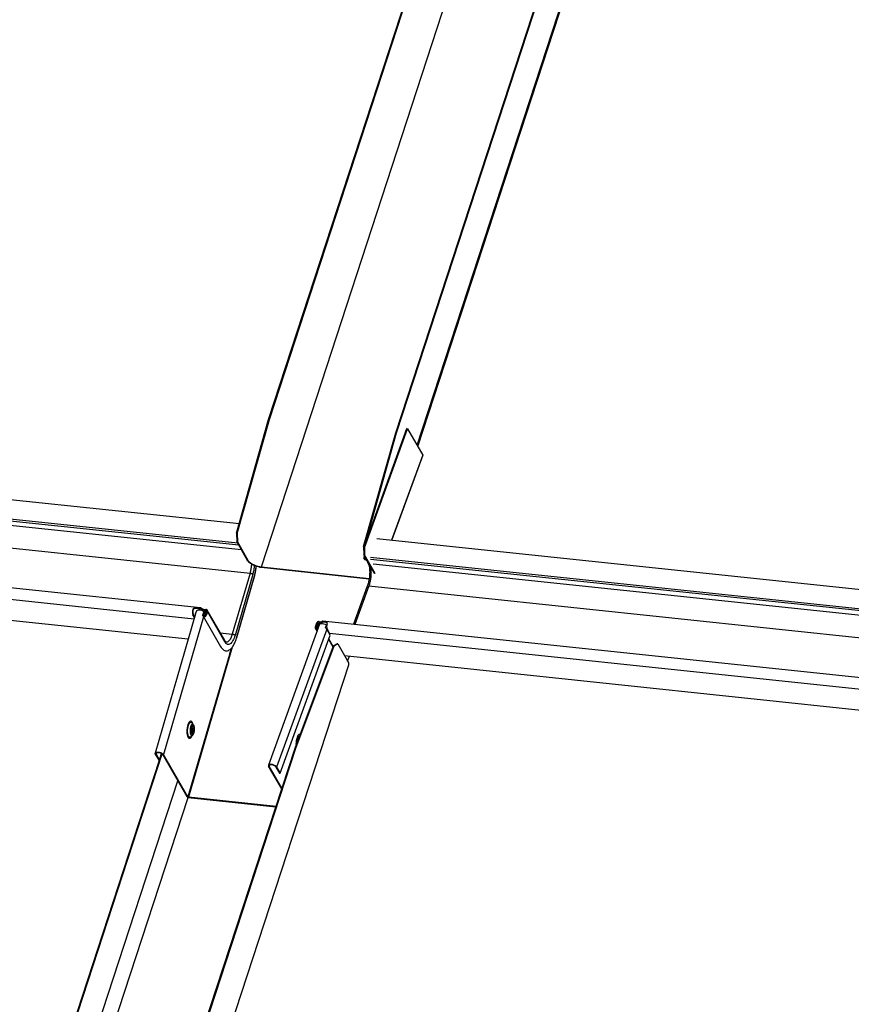
# Model space of a CAD drawing. Units: millimetres. Extents: x -23272466 to 44913, y -22484634 to 188.
# Drawn here: x -23269959 to -23269923, y -22484493 to -22484450 of the extents above; entities that cross this region are included whole.
import ezdxf

# ---------------------------------------------------------------- set-up
doc = ezdxf.new("R2010")
doc.units = ezdxf.units.MM
doc.layers.add('arkusz', color=7, linetype='Continuous')
doc.layers.add('KEYLITE INDICATIVE VIEW FLASHING 1', color=252, linetype='Continuous')
doc.styles.get("Standard").update_dxf_attribs({"font": 'arial.ttf'})

msp = doc.modelspace()

# ---------------------------------------------------------------- linework, layer by layer
at = {"layer": 'KEYLITE INDICATIVE VIEW FLASHING 1', "linetype": 'Continuous'}
for p, q in [((-23269941.782, -22484468.943), (-23269930.476, -22484434.366)), ((-23269941.748, -22484469.004), (-23269930.457, -22484434.476)), ((-23269942.71, -22484468.415), (-23269932.795, -22484438.093)), ((-23269942.68, -22484468.418), (-23269932.764, -22484438.096)), ((-23269948.233, -22484467.835), (-23269938.621, -22484438.403)), ((-23269948.202, -22484467.838), (-23269938.601, -22484438.439)), ((-23269948.548, -22484474.234), (-23269937.395, -22484440.086)), ((-23269949.625, -22484472.776), (-23269948.233, -22484467.835)), ((-23269949.594, -22484472.779), (-23269948.202, -22484467.838)), ((-23269948.233, -22484467.835), (-23269948.202, -22484467.838)), ((-23269944.104, -22484473.354), (-23269942.71, -22484468.415)), ((-23269944.073, -22484473.357), (-23269942.68, -22484468.418)), ((-23269944.072, -22484473.409), (-23269942.191, -22484468.232)), ((-23269944.029, -22484473.202), (-23269942.221, -22484468.228)), ((-23269942.68, -22484468.418), (-23269942.71, -22484468.415)), ((-23269942.191, -22484468.232), (-23269942.221, -22484468.228)), ((-23269942.191, -22484468.232), (-23269941.53, -22484469.381)), ((-23269983.37, -22484468.788), (-23269949.506, -22484472.353)), ((-23269949.579, -22484473.208), (-23269983.642, -22484469.622)), ((-23269949.531, -22484473.291), (-23269983.641, -22484469.701)), ((-23269941.53, -22484469.381), (-23269942.879, -22484473.064)), ((-23269942.872, -22484473.065), (-23269941.528, -22484469.392)), ((-23269983.532, -22484469.891), (-23269949.421, -22484473.482)), ((-23269983.719, -22484470.853), (-23269949.043, -22484474.504)), ((-23269951.19, -22484476.016), (-23269985.726, -22484472.381)), ((-23269951.476, -22484476.5), (-23269985.422, -22484472.926)), ((-23269949.625, -22484472.776), (-23269949.594, -22484472.779)), ((-23269949.625, -22484472.776), (-23269949.621, -22484473.135)), ((-23269949.621, -22484473.135), (-23269949.59, -22484473.138)), ((-23269949.134, -22484473.982), (-23269949.621, -22484473.135)), ((-23269949.594, -22484472.779), (-23269949.59, -22484473.138)), ((-23269949.105, -22484473.981), (-23269949.59, -22484473.138)), ((-23269943.53, -22484472.995), (-23269909.666, -22484476.56)), ((-23269944.073, -22484473.357), (-23269944.104, -22484473.354)), ((-23269944.104, -22484473.354), (-23269944.1, -22484473.713)), ((-23269944.073, -22484473.357), (-23269944.069, -22484473.716)), ((-23269984.775, -22484473.885), (-23269951.727, -22484477.364)), ((-23269944.069, -22484473.716), (-23269944.1, -22484473.713)), ((-23269943.637, -22484474.519), (-23269944.1, -22484473.713)), ((-23269944.074, -22484473.758), (-23269944.094, -22484473.82)), ((-23269944.061, -22484473.841), (-23269944.091, -22484473.838)), ((-23269944.037, -22484473.933), (-23269944.091, -22484473.838)), ((-23269943.607, -22484474.522), (-23269944.069, -22484473.716)), ((-23269944.061, -22484473.841), (-23269944.055, -22484473.823)), ((-23269944.006, -22484473.936), (-23269944.061, -22484473.841)), ((-23269944.006, -22484473.936), (-23269944.037, -22484473.933)), ((-23269944.03, -22484473.863), (-23269944.021, -22484473.879)), ((-23269944.013, -22484473.893), (-23269944.018, -22484473.885)), ((-23269944, -22484473.887), (-23269944.018, -22484473.885)), ((-23269944.013, -22484473.893), (-23269943.924, -22484474.046)), ((-23269944.013, -22484473.893), (-23269943.995, -22484473.895)), ((-23269943.999, -22484473.916), (-23269944.006, -22484473.936)), ((-23269909.739, -22484477.415), (-23269943.803, -22484473.829)), ((-23269909.691, -22484477.498), (-23269943.802, -22484473.907)), ((-23269948.56, -22484474.252), (-23269943.864, -22484474.753)), ((-23269948.538, -22484474.252), (-23269948.548, -22484474.234)), ((-23269948.548, -22484474.234), (-23269943.861, -22484474.735)), ((-23269943.692, -22484474.098), (-23269909.582, -22484477.689)), ((-23269949.043, -22484474.504), (-23269949.812, -22484477.153)), ((-23269948.923, -22484474.56), (-23269949.692, -22484477.209)), ((-23269948.864, -22484474.663), (-23269949.633, -22484477.312)), ((-23269949.63, -22484477.328), (-23269948.861, -22484474.679)), ((-23269943.612, -22484474.513), (-23269943.643, -22484474.509)), ((-23269943.637, -22484474.519), (-23269943.643, -22484474.509)), ((-23269943.607, -22484474.522), (-23269943.612, -22484474.513)), ((-23269943.944, -22484475.074), (-23269944.545, -22484476.729)), ((-23269943.88, -22484475.06), (-23269944.488, -22484476.735)), ((-23269943.88, -22484475.06), (-23269909.204, -22484478.711)), ((-23269951.524, -22484476.074), (-23269951.514, -22484476.092)), ((-23269951.148, -22484476.072), (-23269951.412, -22484476.044)), ((-23269951.369, -22484476.141), (-23269951.405, -22484476.265)), ((-23269951.224, -22484476.033), (-23269951.399, -22484476.014)), ((-23269951.399, -22484476.014), (-23269951.396, -22484476.044)), ((-23269951.221, -22484476.063), (-23269951.396, -22484476.044)), ((-23269951.224, -22484476.033), (-23269951.221, -22484476.063)), ((-23269951.181, -22484476.018), (-23269951.186, -22484476.051)), ((-23269951.139, -22484476.043), (-23269951.148, -22484476.072)), ((-23269951.087, -22484476.33), (-23269951.037, -22484476.157)), ((-23269951.061, -22484476.069), (-23269951.07, -22484476.097)), ((-23269951.07, -22484476.097), (-23269950.971, -22484476.108)), ((-23269951.061, -22484476.069), (-23269950.962, -22484476.079)), ((-23269951.006, -22484476.16), (-23269951.056, -22484476.332)), ((-23269951.037, -22484476.157), (-23269951.006, -22484476.16)), ((-23269950.952, -22484476.254), (-23269951.006, -22484476.16)), ((-23269950.976, -22484476.338), (-23269950.926, -22484476.166)), ((-23269950.971, -22484476.108), (-23269950.97, -22484476.108)), ((-23269950.971, -22484476.108), (-23269950.936, -22484476.17)), ((-23269950.934, -22484476.171), (-23269950.97, -22484476.108)), ((-23269950.895, -22484476.168), (-23269950.945, -22484476.341)), ((-23269950.14, -22484477.437), (-23269950.901, -22484476.113)), ((-23269950.134, -22484477.491), (-23269950.895, -22484476.168)), ((-23269951.412, -22484476.278), (-23269953.165, -22484482.324)), ((-23269951.067, -22484476.401), (-23269952.804, -22484482.39)), ((-23269951.521, -22484476.317), (-23269951.512, -22484476.288)), ((-23269951.456, -22484476.43), (-23269951.521, -22484476.317)), ((-23269951.447, -22484476.4), (-23269951.512, -22484476.288)), ((-23269951.083, -22484476.374), (-23269950.322, -22484477.697)), ((-23269951.034, -22484476.371), (-23269951.056, -22484476.332)), ((-23269946.031, -22484476.611), (-23269945.933, -22484476.621)), ((-23269945.933, -22484476.621), (-23269945.942, -22484476.65)), ((-23269945.745, -22484476.622), (-23269945.92, -22484476.604)), ((-23269945.92, -22484476.604), (-23269945.918, -22484476.634)), ((-23269911.35, -22484480.223), (-23269945.887, -22484476.587)), ((-23269946.016, -22484476.722), (-23269948.241, -22484482.845)), ((-23269945.706, -22484476.934), (-23269947.887, -22484482.934)), ((-23269946.15, -22484476.68), (-23269946.212, -22484476.852)), ((-23269946.209, -22484476.899), (-23269946.13, -22484477.037)), ((-23269946.182, -22484476.856), (-23269946.12, -22484476.684)), ((-23269946.158, -22484476.898), (-23269946.182, -22484476.856)), ((-23269946.109, -22484476.75), (-23269946.161, -22484476.893)), ((-23269946.161, -22484476.893), (-23269946.158, -22484476.898)), ((-23269946.161, -22484476.893), (-23269946.136, -22484476.896)), ((-23269946.078, -22484476.754), (-23269946.129, -22484476.893)), ((-23269946.095, -22484476.727), (-23269946.12, -22484476.684)), ((-23269946.109, -22484476.75), (-23269946.078, -22484476.754)), ((-23269946.041, -22484476.695), (-23269946.104, -22484476.867)), ((-23269946.078, -22484476.754), (-23269946.069, -22484476.771)), ((-23269946.073, -22484476.871), (-23269946.011, -22484476.699)), ((-23269946.071, -22484476.874), (-23269946.073, -22484476.871)), ((-23269946.042, -22484476.639), (-23269946.041, -22484476.639)), ((-23269946.006, -22484476.701), (-23269946.042, -22484476.639)), ((-23269946.005, -22484476.702), (-23269946.041, -22484476.639)), ((-23269946.041, -22484476.639), (-23269945.942, -22484476.65)), ((-23269946.011, -22484476.699), (-23269946.041, -22484476.695)), ((-23269946.006, -22484476.708), (-23269946.011, -22484476.699)), ((-23269946.002, -22484476.704), (-23269946.011, -22484476.7)), ((-23269945.742, -22484476.652), (-23269945.918, -22484476.634)), ((-23269945.731, -22484476.655), (-23269945.885, -22484476.639)), ((-23269945.725, -22484476.751), (-23269945.77, -22484476.873)), ((-23269945.745, -22484476.622), (-23269945.742, -22484476.652)), ((-23269945.554, -22484477.198), (-23269945.706, -22484476.934)), ((-23269945.691, -22484476.943), (-23269945.582, -22484477.133)), ((-23269950.335, -22484477.098), (-23269949.812, -22484477.153)), ((-23269950.014, -22484477.49), (-23269949.987, -22484477.473)), ((-23269949.882, -22484477.335), (-23269949.901, -22484477.369)), ((-23269947.735, -22484483.198), (-23269945.554, -22484477.198)), ((-23269945.432, -22484477.719), (-23269945.623, -22484477.387)), ((-23269945.422, -22484477.695), (-23269945.614, -22484477.362)), ((-23269911.637, -22484480.707), (-23269945.582, -22484477.133)), ((-23269949.812, -22484477.72), (-23269951.719, -22484484.24)), ((-23269949.864, -22484477.782), (-23269949.932, -22484478.016)), ((-23269947.087, -22484482.111), (-23269945.411, -22484477.665)), ((-23269947.056, -22484482.115), (-23269945.38, -22484477.668)), ((-23269945.26, -22484477.575), (-23269945.411, -22484477.665)), ((-23269945.411, -22484477.665), (-23269945.38, -22484477.668)), ((-23269945.38, -22484477.668), (-23269945.23, -22484477.578)), ((-23269945.23, -22484477.578), (-23269945.26, -22484477.575)), ((-23269945.23, -22484477.578), (-23269944.767, -22484478.384)), ((-23269949.94, -22484478.044), (-23269951.748, -22484484.226)), ((-23269944.935, -22484478.091), (-23269911.887, -22484481.571)), ((-23269944.727, -22484478.113), (-23269944.803, -22484478.321)), ((-23269944.799, -22484478.329), (-23269944.721, -22484478.114)), ((-23269956.076, -22484513.135), (-23269944.749, -22484478.494)), ((-23269951.561, -22484481.009), (-23269951.557, -22484481.015)), ((-23269951.5, -22484481.093), (-23269951.557, -22484481.015)), ((-23269951.601, -22484481.615), (-23269951.607, -22484481.621)), ((-23269951.601, -22484481.615), (-23269951.533, -22484481.545)), ((-23269946.942, -22484481.726), (-23269946.963, -22484481.7)), ((-23269946.854, -22484481.493), (-23269946.857, -22484481.492)), ((-23269956.485, -22484510.851), (-23269947.087, -22484482.111)), ((-23269956.457, -22484510.865), (-23269947.056, -22484482.115)), ((-23269947.056, -22484482.115), (-23269947.087, -22484482.111)), ((-23269947.042, -22484481.968), (-23269947.034, -22484481.97)), ((-23269947, -22484481.88), (-23269947, -22484481.88)), ((-23269961.974, -22484510.259), (-23269952.862, -22484482.358)), ((-23269953.127, -22484482.366), (-23269953.158, -22484482.364)), ((-23269953.158, -22484482.364), (-23269953.006, -22484482.628)), ((-23269953.11, -22484482.308), (-23269953.127, -22484482.366)), ((-23269953.127, -22484482.366), (-23269952.975, -22484482.631)), ((-23269952.975, -22484482.631), (-23269952.89, -22484482.338)), ((-23269952.915, -22484482.424), (-23269952.888, -22484482.34)), ((-23269952.835, -22484482.388), (-23269952.804, -22484482.39)), ((-23269951.779, -22484484.224), (-23269952.835, -22484482.388)), ((-23269951.748, -22484484.226), (-23269952.804, -22484482.39)), ((-23269962.008, -22484510.266), (-23269952.983, -22484482.63)), ((-23269952.975, -22484482.631), (-23269953.006, -22484482.628)), ((-23269948.204, -22484482.89), (-23269948.234, -22484482.886)), ((-23269947.664, -22484483.878), (-23269948.234, -22484482.886)), ((-23269948.183, -22484482.833), (-23269948.204, -22484482.89)), ((-23269947.654, -22484483.847), (-23269948.204, -22484482.89)), ((-23269947.917, -22484482.93), (-23269947.887, -22484482.934)), ((-23269947.917, -22484482.93), (-23269947.765, -22484483.194)), ((-23269947.887, -22484482.934), (-23269947.735, -22484483.198)), ((-23269947.765, -22484483.194), (-23269947.735, -22484483.198)), ((-23269961.664, -22484512.579), (-23269952.177, -22484483.532)), ((-23269961.095, -22484512.907), (-23269951.737, -22484484.251)), ((-23269951.779, -22484484.224), (-23269951.748, -22484484.226)), ((-23269951.726, -22484484.246), (-23269947.914, -22484484.653)), ((-23269951.709, -22484484.257), (-23269951.719, -22484484.24)), ((-23269951.714, -22484484.229), (-23269947.912, -22484484.634))]:
    msp.add_line(p, q, dxfattribs=at)
at = {"layer": 'KEYLITE INDICATIVE VIEW FLASHING 1', "linetype": 'Continuous', "flags": 128}
for points in [[(-23269944.048, -22484473.803), (-23269944.055, -22484473.803), (-23269944.068, -22484473.804), (-23269944.078, -22484473.806), (-23269944.087, -22484473.81), (-23269944.092, -22484473.816), (-23269944.095, -22484473.822), (-23269944.095, -22484473.83), (-23269944.091, -22484473.838)], [(-23269944.038, -22484473.82), (-23269944.039, -22484473.82), (-23269944.047, -22484473.821), (-23269944.053, -22484473.822), (-23269944.058, -22484473.825), (-23269944.061, -22484473.828), (-23269944.063, -22484473.832), (-23269944.063, -22484473.836), (-23269944.061, -22484473.841)], [(-23269948.864, -22484474.663), (-23269948.861, -22484474.677), (-23269948.861, -22484474.679)], [(-23269951.045, -22484476.186), (-23269951.082, -22484476.161), (-23269951.135, -22484476.136), (-23269951.192, -22484476.119), (-23269951.25, -22484476.11), (-23269951.302, -22484476.111), (-23269951.343, -22484476.122), (-23269951.369, -22484476.141)], [(-23269950.987, -22484476.193), (-23269950.984, -22484476.193), (-23269950.97, -22484476.191), (-23269950.957, -22484476.195), (-23269950.947, -22484476.203), (-23269950.943, -22484476.214), (-23269950.943, -22484476.224)], [(-23269950.945, -22484476.341), (-23269950.958, -22484476.365), (-23269950.98, -22484476.386), (-23269951.007, -22484476.398), (-23269951.035, -22484476.401), (-23269951.061, -22484476.394), (-23269951.08, -22484476.378), (-23269951.089, -22484476.356), (-23269951.087, -22484476.33)], [(-23269951.056, -22484476.332), (-23269951.057, -22484476.347), (-23269951.052, -22484476.359), (-23269951.041, -22484476.368), (-23269951.027, -22484476.372), (-23269951.011, -22484476.371), (-23269950.996, -22484476.364), (-23269950.984, -22484476.352), (-23269950.976, -22484476.338)], [(-23269945.933, -22484476.621), (-23269945.923, -22484476.622), (-23269945.919, -22484476.622)], [(-23269946.212, -22484476.852), (-23269946.216, -22484476.877), (-23269946.209, -22484476.901), (-23269946.191, -22484476.918), (-23269946.166, -22484476.926), (-23269946.138, -22484476.925), (-23269946.11, -22484476.914), (-23269946.088, -22484476.895), (-23269946.073, -22484476.871)], [(-23269946.104, -22484476.867), (-23269946.112, -22484476.88), (-23269946.125, -22484476.891), (-23269946.14, -22484476.897), (-23269946.156, -22484476.898), (-23269946.17, -22484476.893), (-23269946.18, -22484476.883), (-23269946.184, -22484476.87), (-23269946.182, -22484476.856)], [(-23269946.014, -22484476.699), (-23269946.021, -22484476.697), (-23269946.029, -22484476.697)], [(-23269946.016, -22484476.722), (-23269946.009, -22484476.71), (-23269945.982, -22484476.694), (-23269945.941, -22484476.687), (-23269945.89, -22484476.689), (-23269945.833, -22484476.702), (-23269945.776, -22484476.723), (-23269945.725, -22484476.751)], [(-23269949.633, -22484477.312), (-23269949.629, -22484477.327), (-23269949.629, -22484477.328)], [(-23269949.873, -22484478.034), (-23269949.895, -22484478.027), (-23269949.932, -22484478.016)], [(-23269951.526, -22484481.056), (-23269951.528, -22484481.052), (-23269951.548, -22484481), (-23269951.573, -22484480.963), (-23269951.601, -22484480.941), (-23269951.631, -22484480.937), (-23269951.662, -22484480.951), (-23269951.693, -22484480.981), (-23269951.721, -22484481.026), (-23269951.746, -22484481.085), (-23269951.766, -22484481.154), (-23269951.78, -22484481.231), (-23269951.788, -22484481.311), (-23269951.79, -22484481.391), (-23269951.785, -22484481.468), (-23269951.773, -22484481.536), (-23269951.756, -22484481.595), (-23269951.733, -22484481.64), (-23269951.707, -22484481.669), (-23269951.677, -22484481.682), (-23269951.646, -22484481.678), (-23269951.615, -22484481.656), (-23269951.586, -22484481.618), (-23269951.565, -22484481.578)], [(-23269951.607, -22484481.621), (-23269951.608, -22484481.622), (-23269951.637, -22484481.638), (-23269951.666, -22484481.637), (-23269951.693, -22484481.618), (-23269951.717, -22484481.583), (-23269951.736, -22484481.533), (-23269951.749, -22484481.471), (-23269951.756, -22484481.401), (-23269951.756, -22484481.325), (-23269951.749, -22484481.249), (-23269951.735, -22484481.176), (-23269951.716, -22484481.111), (-23269951.693, -22484481.056), (-23269951.666, -22484481.015), (-23269951.636, -22484480.99), (-23269951.607, -22484480.982), (-23269951.579, -22484480.992), (-23269951.561, -22484481.009)], [(-23269951.5, -22484481.093), (-23269951.514, -22484481.078), (-23269951.538, -22484481.068), (-23269951.563, -22484481.076), (-23269951.587, -22484481.1), (-23269951.609, -22484481.139), (-23269951.628, -22484481.189), (-23269951.641, -22484481.249), (-23269951.649, -22484481.313), (-23269951.65, -22484481.377), (-23269951.645, -22484481.437), (-23269951.633, -22484481.489), (-23269951.616, -22484481.529), (-23269951.595, -22484481.555), (-23269951.572, -22484481.564), (-23269951.547, -22484481.557), (-23269951.533, -22484481.545)], [(-23269951.477, -22484481.416), (-23269951.465, -22484481.363), (-23269951.46, -22484481.307), (-23269951.461, -22484481.251), (-23269951.468, -22484481.201), (-23269951.481, -22484481.162), (-23269951.499, -22484481.137), (-23269951.52, -22484481.128), (-23269951.542, -22484481.135), (-23269951.563, -22484481.159), (-23269951.581, -22484481.197), (-23269951.595, -22484481.246), (-23269951.604, -22484481.301), (-23269951.606, -22484481.358), (-23269951.602, -22484481.411), (-23269951.591, -22484481.456), (-23269951.576, -22484481.488), (-23269951.556, -22484481.506), (-23269951.535, -22484481.507), (-23269951.513, -22484481.491), (-23269951.493, -22484481.459), (-23269951.477, -22484481.416)], [(-23269951.485, -22484481.401), (-23269951.475, -22484481.351), (-23269951.47, -22484481.298), (-23269951.473, -22484481.247), (-23269951.482, -22484481.204), (-23269951.497, -22484481.173), (-23269951.515, -22484481.158), (-23269951.535, -22484481.16), (-23269951.555, -22484481.179), (-23269951.573, -22484481.214), (-23269951.586, -22484481.259), (-23269951.594, -22484481.311), (-23269951.594, -22484481.364), (-23269951.589, -22484481.412), (-23269951.577, -22484481.449), (-23269951.56, -22484481.473), (-23269951.54, -22484481.479), (-23269951.52, -22484481.468), (-23269951.501, -22484481.441), (-23269951.485, -22484481.401)], [(-23269951.532, -22484481.366), (-23269951.525, -22484481.33), (-23269951.523, -22484481.292), (-23269951.527, -22484481.257), (-23269951.536, -22484481.232), (-23269951.549, -22484481.219), (-23269951.564, -22484481.221), (-23269951.566, -22484481.223)], [(-23269951.584, -22484481.375), (-23269951.581, -22484481.369), (-23269951.573, -22484481.349)], [(-23269951.58, -22484481.408), (-23269951.572, -22484481.413), (-23269951.558, -22484481.411), (-23269951.543, -22484481.395), (-23269951.532, -22484481.366)], [(-23269946.855, -22484481.492), (-23269946.881, -22484481.495), (-23269946.914, -22484481.513), (-23269946.945, -22484481.547), (-23269946.974, -22484481.594), (-23269947, -22484481.654), (-23269947.02, -22484481.721), (-23269947.035, -22484481.795), (-23269947.043, -22484481.869), (-23269947.044, -22484481.942), (-23269947.04, -22484481.988)], [(-23269946.962, -22484481.7), (-23269946.975, -22484481.69), (-23269946.995, -22484481.693), (-23269947.015, -22484481.713), (-23269947.02, -22484481.721)], [(-23269946.942, -22484481.726), (-23269946.948, -22484481.722), (-23269946.964, -22484481.724), (-23269946.979, -22484481.74), (-23269946.993, -22484481.768), (-23269947.002, -22484481.803), (-23269947.005, -22484481.84), (-23269947.003, -22484481.873), (-23269947.001, -22484481.882)], [(-23269946.948, -22484481.718), (-23269946.953, -22484481.697), (-23269946.967, -22484481.666), (-23269946.986, -22484481.651), (-23269946.998, -22484481.65)], [(-23269946.935, -22484481.708), (-23269946.937, -22484481.695), (-23269946.95, -22484481.655), (-23269946.968, -22484481.63), (-23269946.987, -22484481.621)], [(-23269946.957, -22484481.767), (-23269946.962, -22484481.755), (-23269946.972, -22484481.745), (-23269946.982, -22484481.746)], [(-23269947.044, -22484481.894), (-23269947.035, -22484481.918), (-23269947.02, -22484481.933)], [(-23269953.158, -22484482.364), (-23269953.167, -22484482.334), (-23269953.157, -22484482.309), (-23269953.131, -22484482.29), (-23269953.089, -22484482.28), (-23269953.037, -22484482.279), (-23269952.98, -22484482.288), (-23269952.922, -22484482.305), (-23269952.871, -22484482.33), (-23269952.83, -22484482.359), (-23269952.804, -22484482.39)], [(-23269953.127, -22484482.366), (-23269953.134, -22484482.339), (-23269953.123, -22484482.317), (-23269953.094, -22484482.302), (-23269953.052, -22484482.295), (-23269953.001, -22484482.299), (-23269952.948, -22484482.312), (-23269952.899, -22484482.333), (-23269952.859, -22484482.36), (-23269952.835, -22484482.388)], [(-23269947.887, -22484482.934), (-23269947.913, -22484482.903), (-23269947.953, -22484482.872), (-23269948.004, -22484482.845), (-23269948.061, -22484482.824), (-23269948.117, -22484482.812), (-23269948.168, -22484482.809), (-23269948.208, -22484482.817), (-23269948.234, -22484482.833), (-23269948.243, -22484482.857), (-23269948.234, -22484482.886)], [(-23269947.917, -22484482.93), (-23269947.942, -22484482.901), (-23269947.981, -22484482.873), (-23269948.029, -22484482.85), (-23269948.082, -22484482.834), (-23269948.131, -22484482.827), (-23269948.172, -22484482.83), (-23269948.2, -22484482.843), (-23269948.211, -22484482.864), (-23269948.204, -22484482.89)]]:
    msp.add_lwpolyline(points, dxfattribs=at)
at = {"layer": 'KEYLITE INDICATIVE VIEW FLASHING 1', "linetype": 'Continuous'}
for centre, radius, start, end in [((-23269949.03, -22484473.923), 0.12, 209.8919, 231.3037), ((-23269949.001, -22484473.922), 0.12, 209.8919, 231.3903), ((-23269948.414, -22484473.154), 1.104, 231.3037, 263.5882), ((-23269948.432, -22484473.209), 1.032, 231.3903, 263.5886), ((-23269943.973, -22484473.83), 0.0658, 171.5549, 220.9948), ((-23269943.939, -22484473.85), 0.0867, 175.5155, 203.9017), ((-23269951.198, -22484476.192), 0.346, 160.1427, 201.1109), ((-23269951.25, -22484476.187), 0.281, 160.1427, 201.1109), ((-23269951.193, -22484476.054), 0.0377, 72.3474, 144.5955), ((-23269951.196, -22484476.081), 0.0306, 72.3474, 144.5955), ((-23269951.046, -22484475.89), 0.209, 240.7556, 263.5494), ((-23269951.037, -22484475.861), 0.209, 240.7556, 263.5494), ((-23269950.969, -22484476.232), 0.0699, 55.3544, 117.0187), ((-23269950.969, -22484476.152), 0.0446, 342.7332, 91.8272), ((-23269950.961, -22484476.147), 0.0685, 342.6988, 91.4324), ((-23269951.373, -22484476.29), 0.0409, 142.2123, 163.6737), ((-23269946.046, -22484476.722), 0.112, 82.2635, 158.2548), ((-23269945.888, -22484476.628), 0.0406, 88.0282, 143.2338), ((-23269946.052, -22484476.711), 0.0726, 81.9708, 158.266), ((-23269946.03, -22484476.782), 0.0848, 98.223, 157.9512), ((-23269946.037, -22484476.77), 0.0446, 112.1143, 158.2041), ((-23269945.927, -22484476.576), 0.076, 258.0212, 303.455), ((-23269945.869, -22484477.041), 0.195, 33.4293, 59.5134), ((-23269945.368, -22484476.819), 0.346, 160.1427, 201.1109), ((-23269950.2, -22484477.471), 0.0689, 342.2988, 29.0015), ((-23269944.875, -22484478.459), 0.131, 344.321, 34.8465), ((-23269951.81, -22484481.298), 0.234, 344.3092, 9.0693), ((-23269951.71, -22484481.306), 0.144, 342.3799, 20.874), ((-23269947.156, -22484481.786), 0.183, 349.8364, 13.3089), ((-23269946.995, -22484481.665), 0.0798, 5.6489, 72.7895), ((-23269946.875, -22484481.583), 0.0768, 78.3119, 136.8095)]:
    msp.add_arc(centre, radius, start, end, dxfattribs=at)
for points, knots in [([(-23269941.529, -22484469.394), (-23269941.529, -22484469.393), (-23269941.526, -22484469.39), (-23269941.528, -22484469.385), (-23269941.53, -22484469.381)], [0, 0, 0, 0, 0.161232, 1, 1, 1, 1]), ([(-23269943.925, -22484474.045), (-23269943.91, -22484474.078), (-23269943.88, -22484474.141), (-23269943.854, -22484474.271), (-23269943.842, -22484474.4), (-23269943.841, -22484474.521), (-23269943.849, -22484474.642), (-23269943.865, -22484474.776), (-23269943.896, -22484474.929), (-23269943.928, -22484475.026), (-23269943.945, -22484475.077)], [0, 0, 0, 0, 0.155174, 0.298278, 0.422175, 0.522351, 0.613589, 0.72594, 0.856517, 1, 1, 1, 1]), ([(-23269943.893, -22484474.073), (-23269943.896, -22484474.072), (-23269943.904, -22484474.069), (-23269943.914, -22484474.06), (-23269943.922, -22484474.052), (-23269943.924, -22484474.046), (-23269943.925, -22484474.045)], [0, 0, 0, 0, 0.18309, 0.557493, 0.931896, 1, 1, 1, 1]), ([(-23269948.979, -22484474.084), (-23269948.979, -22484474.099), (-23269948.981, -22484474.136), (-23269948.988, -22484474.223), (-23269949.005, -22484474.354), (-23269949.03, -22484474.452), (-23269949.043, -22484474.504)], [0.6120172, 0.6120172, 0.6120172, 0.6120172, 0.6503531, 0.7103958, 0.8452667, 1, 1, 1, 1]), ([(-23269948.854, -22484474.151), (-23269948.855, -22484474.164), (-23269948.858, -22484474.205), (-23269948.868, -22484474.298), (-23269948.888, -22484474.425), (-23269948.912, -22484474.516), (-23269948.923, -22484474.56)], [0.6639139, 0.6639139, 0.6639139, 0.6639139, 0.6957668, 0.7599851, 0.8833928, 1, 1, 1, 1]), ([(-23269948.78, -22484474.181), (-23269948.783, -22484474.222), (-23269948.794, -22484474.329), (-23269948.82, -22484474.495), (-23269948.85, -22484474.608), (-23269948.864, -22484474.663)], [0.6815347, 0.6815347, 0.6815347, 0.6815347, 0.7600326, 0.8834186, 1, 1, 1, 1]), ([(-23269948.861, -22484474.678), (-23269948.847, -22484474.624), (-23269948.82, -22484474.524), (-23269948.795, -22484474.375), (-23269948.781, -22484474.263), (-23269948.775, -22484474.202), (-23269948.774, -22484474.183)], [0, 0, 0, 0, 0.1112045, 0.2056552, 0.2808372, 0.3165205, 0.3165205, 0.3165205, 0.3165205]), ([(-23269943.824, -22484474.194), (-23269943.817, -22484474.216), (-23269943.801, -22484474.271), (-23269943.791, -22484474.353), (-23269943.786, -22484474.426), (-23269943.784, -22484474.472), (-23269943.784, -22484474.537), (-23269943.788, -22484474.631), (-23269943.803, -22484474.761), (-23269943.831, -22484474.912), (-23269943.863, -22484475.009), (-23269943.88, -22484475.06)], [0, 0, 0, 0, 0.096571, 0.2477048, 0.2990684, 0.3508882, 0.4031643, 0.5167062, 0.654049, 0.8151599, 1, 1, 1, 1]), ([(-23269951.399, -22484476.014), (-23269951.412, -22484476.014), (-23269951.43, -22484476.013), (-23269951.454, -22484476.017), (-23269951.477, -22484476.024), (-23269951.504, -22484476.041), (-23269951.517, -22484476.062), (-23269951.524, -22484476.074)], [0, 0, 0, 0, 0.2453609, 0.358463, 0.4709798, 0.7118018, 1, 1, 1, 1]), ([(-23269951.396, -22484476.044), (-23269951.408, -22484476.044), (-23269951.431, -22484476.043), (-23269951.461, -22484476.047), (-23269951.48, -22484476.056), (-23269951.499, -22484476.068), (-23269951.508, -22484476.082), (-23269951.514, -22484476.092)], [0, 0, 0, 0, 0.269963, 0.50398, 0.618386, 0.736758, 1, 1, 1, 1]), ([(-23269951.148, -22484476.072), (-23269951.155, -22484476.068), (-23269951.171, -22484476.059), (-23269951.181, -22484476.054), (-23269951.186, -22484476.051)], [0, 0, 0, 0, 0.4727319, 1, 1, 1, 1]), ([(-23269951.139, -22484476.043), (-23269951.147, -22484476.038), (-23269951.163, -22484476.027), (-23269951.175, -22484476.021), (-23269951.181, -22484476.018)], [0, 0, 0, 0, 0.464255, 1, 1, 1, 1]), ([(-23269945.694, -22484476.701), (-23269945.691, -22484476.689), (-23269945.688, -22484476.672), (-23269945.689, -22484476.655), (-23269945.695, -22484476.642), (-23269945.712, -22484476.629), (-23269945.734, -22484476.625), (-23269945.745, -22484476.622)], [0, 0, 0, 0, 0.269492, 0.389452, 0.504281, 0.735751, 1, 1, 1, 1]), ([(-23269945.682, -22484476.686), (-23269945.683, -22484476.684), (-23269945.684, -22484476.679), (-23269945.691, -22484476.669), (-23269945.709, -22484476.659), (-23269945.731, -22484476.655), (-23269945.742, -22484476.652)], [0, 0, 0, 0, 0.080768, 0.241492, 0.586135, 1, 1, 1, 1]), ([(-23269950.322, -22484477.697), (-23269950.302, -22484477.729), (-23269950.265, -22484477.785), (-23269950.206, -22484477.835), (-23269950.157, -22484477.862), (-23269950.097, -22484477.88), (-23269950.024, -22484477.881), (-23269949.941, -22484477.848), (-23269949.864, -22484477.789), (-23269949.783, -22484477.691), (-23269949.716, -22484477.567), (-23269949.664, -22484477.44), (-23269949.641, -22484477.365), (-23269949.629, -22484477.328)], [0, 0, 0, 0, 0.103789, 0.187245, 0.246796, 0.294934, 0.396072, 0.489178, 0.585382, 0.704951, 0.845348, 0.921804, 1, 1, 1, 1]), ([(-23269950.077, -22484477.503), (-23269950.078, -22484477.503), (-23269950.079, -22484477.503), (-23269950.081, -22484477.502), (-23269950.085, -22484477.5), (-23269950.092, -22484477.496), (-23269950.101, -22484477.488), (-23269950.119, -22484477.471), (-23269950.131, -22484477.45), (-23269950.14, -22484477.437)], [0, 0, 0, 0, 0.0638993, 0.1441106, 0.2324792, 0.3527121, 0.5230701, 0.6906555, 1, 1, 1, 1]), ([(-23269949.692, -22484477.209), (-23269949.705, -22484477.25), (-23269949.732, -22484477.336), (-23269949.783, -22484477.443), (-23269949.842, -22484477.529), (-23269949.905, -22484477.587), (-23269949.959, -22484477.607), (-23269950.001, -22484477.606), (-23269950.041, -22484477.594), (-23269950.088, -22484477.562), (-23269950.119, -22484477.515), (-23269950.134, -22484477.491)], [0, 0, 0, 0, 0.116595, 0.24011, 0.36862, 0.500022, 0.631246, 0.695865, 0.760067, 0.883436, 1, 1, 1, 1]), ([(-23269949.901, -22484477.369), (-23269949.915, -22484477.392), (-23269949.943, -22484477.435), (-23269949.973, -22484477.46), (-23269949.987, -22484477.473)], [0, 0, 0, 0, 0.5211096, 1, 1, 1, 1]), ([(-23269950.014, -22484477.49), (-23269950.028, -22484477.496), (-23269950.05, -22484477.506), (-23269950.072, -22484477.503), (-23269950.079, -22484477.501)], [0, 0, 0, 0, 0.651989, 1, 1, 1, 1]), ([(-23269950.074, -22484477.504), (-23269950.075, -22484477.504), (-23269950.076, -22484477.503), (-23269950.077, -22484477.503), (-23269950.077, -22484477.503)], [0, 0, 0, 0, 0.857798, 1, 1, 1, 1]), ([(-23269951.578, -22484481.41), (-23269951.577, -22484481.41), (-23269951.577, -22484481.411), (-23269951.579, -22484481.407), (-23269951.583, -22484481.396), (-23269951.587, -22484481.375), (-23269951.589, -22484481.344), (-23269951.588, -22484481.306), (-23269951.582, -22484481.269), (-23269951.574, -22484481.241), (-23269951.567, -22484481.226), (-23269951.563, -22484481.22), (-23269951.564, -22484481.22), (-23269951.564, -22484481.221)], [0, 0, 0, 0, 0.006583, 0.081614, 0.16472, 0.265889, 0.3878, 0.526203, 0.671239, 0.793303, 0.89392, 0.976354, 1, 1, 1, 1]), ([(-23269951.473, -22484481.433), (-23269951.471, -22484481.423), (-23269951.463, -22484481.394), (-23269951.455, -22484481.342), (-23269951.452, -22484481.28), (-23269951.455, -22484481.218), (-23269951.467, -22484481.161), (-23269951.48, -22484481.121), (-23269951.495, -22484481.101), (-23269951.499, -22484481.096)], [0, 0, 0, 0, 0.08776, 0.254412, 0.419028, 0.584787, 0.755212, 0.937925, 1, 1, 1, 1]), ([(-23269951.531, -22484481.543), (-23269951.524, -22484481.535), (-23269951.507, -22484481.515), (-23269951.489, -22484481.479), (-23269951.478, -22484481.447), (-23269951.473, -22484481.433)], [0, 0, 0, 0, 0.262069, 0.661722, 1, 1, 1, 1]), ([(-23269946.983, -22484481.747), (-23269946.983, -22484481.749), (-23269946.982, -22484481.759), (-23269946.981, -22484481.784), (-23269946.985, -22484481.82), (-23269946.992, -22484481.851), (-23269946.997, -22484481.866), (-23269946.998, -22484481.871)], [0, 0, 0, 0, 0.057509, 0.302021, 0.579423, 0.872125, 1, 1, 1, 1])]:
    msp.add_open_spline(points, degree=3, knots=knots, dxfattribs=at)
for points in [[(-23269949.043, -22484474.504), (-23269949.037, -22484474.505), (-23269949.025, -22484474.506), (-23269949.006, -22484474.51), (-23269948.988, -22484474.515), (-23269948.97, -22484474.522), (-23269948.955, -22484474.531), (-23269948.941, -22484474.54), (-23269948.93, -22484474.55), (-23269948.926, -22484474.556), (-23269948.923, -22484474.56)], [(-23269949.812, -22484477.153), (-23269949.822, -22484477.187), (-23269949.843, -22484477.254), (-23269949.869, -22484477.308), (-23269949.882, -22484477.335)], [(-23269949.812, -22484477.153), (-23269949.806, -22484477.154), (-23269949.794, -22484477.155), (-23269949.775, -22484477.159), (-23269949.756, -22484477.165), (-23269949.739, -22484477.172), (-23269949.723, -22484477.18), (-23269949.709, -22484477.189), (-23269949.698, -22484477.199), (-23269949.694, -22484477.206), (-23269949.692, -22484477.209)], [(-23269951.779, -22484484.224), (-23269951.776, -22484484.228), (-23269951.77, -22484484.236), (-23269951.752, -22484484.247), (-23269951.731, -22484484.255), (-23269951.716, -22484484.256), (-23269951.709, -22484484.257)], [(-23269951.748, -22484484.226), (-23269951.747, -22484484.228), (-23269951.744, -22484484.231), (-23269951.737, -22484484.236), (-23269951.728, -22484484.239), (-23269951.722, -22484484.24), (-23269951.719, -22484484.24)]]:
    msp.add_open_spline(points, degree=3, dxfattribs=at)

# ---------------------------------------------------------------- texts
at = {"layer": 'arkusz', "insert": (-23271337.63, -22484397.401), "char_height": 12, "attachment_point": 1}
msp.add_mtext_dynamic_manual_height_columns('\\pi240.98;This drawing is for informational-demonstrative purposes only \\P\\pi266.41;and as such cannot constitute a basis for performance. \\P\\pi222.77;All dimensions presented in this drawing should be verified on site.\\P\\pi213.65;Roof constructions needs to be right with current building regulations.\\P\\pi228.51;Keylite is not responsible for or the installation quality on the roof.\\P\\pi130.7;Documentation only for personal use. Copying and sharing without permission is prohibited.\\P\\pi468.99;\\P\\pi466.66; ', width=937.97237, gutter_width=12.5, heights=[0], dxfattribs=at)

doc.saveas('drawing.dxf')
